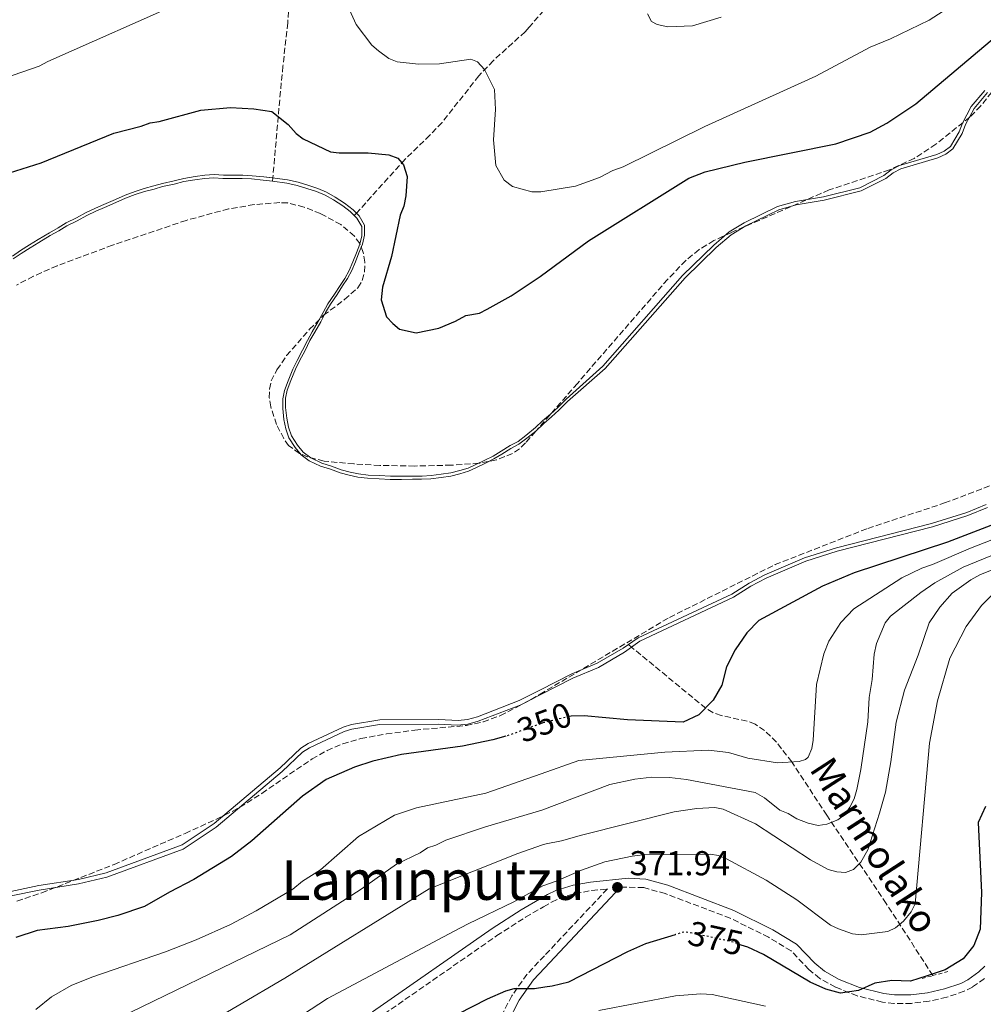
# Model space of a CAD drawing. Units: metres. Extents: x 596429 to 599847, y 4784639 to 4787001.
# Drawn here: x 598584 to 598863, y 4785492 to 4785778 of the extents above; entities that cross this region are included whole.
import ezdxf
from ezdxf.enums import TextEntityAlignment as Align

# ---------------------------------------------------------------- set-up
doc = ezdxf.new("R2010")
doc.units = ezdxf.units.M
doc.header["$MEASUREMENT"] = 0
for name, pattern in [('DGN Style 2', [1.739922, 1.043953, -0.695969]), ('DGN Style 3', [2.435891, 1.739922, -0.695969]), ('DGN Style 5', [1.217945, 0.521977, -0.695969])]:
    doc.linetypes.add(name, pattern=pattern)
for name, color, linetype, lineweight in [('Barranco lineal', 142, 'DGN Style 3', 13), ('Camino', 7, 'DGN Style 3', 0), ('Cota de curva de nivel directora', 7, 'Continuous', 0), ('Cota de punto acotado terreno', 7, 'Continuous', 0), ('Curva de nivel directora', 30, 'Continuous', 30), ('Curva de nivel directora no vista', 30, 'DGN Style 5', 30), ('Curva de nivel intermedia', 30, 'Continuous', 0), ('Embalse', 142, 'Continuous', 13), ('Línea de máximo embalsamiento', 142, 'Continuous', 0), ('Margen derecho', 7, 'Continuous', 0), ('Máximo embalsamiento', 142, 'Continuous', 0), ('Pontón-alcantarilla (pasos de agua)', 1, 'DGN Style 2', 0), ('Punto acotado terreno (símbolo)', 7, 'Continuous', 0), ('Texto de arroyo-regatas y barrancos', 142, 'Continuous', 0), ('Texto de Área (paraje) menor', 7, 'Continuous', 0), ('Zona arbolada', 92, 'DGN Style 3', 0)]:
    doc.layers.add(name, color=color, linetype=linetype, lineweight=lineweight)
doc.styles.add('Style-Arial', font='arial.ttf')

# ---------------------------------------------------------------- blocks, each defined once
blk = doc.blocks.new('5PATER')
at = {"layer": 'Punto acotado terreno (símbolo)', "linetype": 'Continuous', "lineweight": 0}
h = blk.add_hatch(color=51, dxfattribs=at)
edge = h.paths.add_edge_path()
edge.add_ellipse((0, 0), major_axis=(-0.11, -0.111), ratio=0.999422, start_angle=0, end_angle=360)

msp = doc.modelspace()

# ---------------------------------------------------------------- linework, layer by layer
at = {"layer": 'Barranco lineal', "color": 142, "linetype": 'DGN Style 3', "lineweight": 13}
for points in [[(598661.85, 4785782.4, 353.75), (598661.55, 4785776.68, 353.81), (598660.16, 4785764.17, 354.47), (598659.65, 4785759.28, 353.84), (598657.23, 4785731.77, 346.73), (598657.23, 4785731.77, 346.73), (598657.14, 4785730.82, 346.49)], [(598735.72, 4785780.32, 355.72), (598731.45, 4785775.43, 355.29), (598730.33, 4785774.14, 355.18), (598721.06, 4785765.72, 355.12), (598716.91, 4785761.32, 354.76), (598706.24, 4785747.85, 351.23), (598702.74, 4785744.15, 350.67), (598695.57, 4785737.17, 350.21), (598681.46, 4785721.56, 346.65), (598681.46, 4785721.56, 346.65), (598680.81, 4785720.85, 346.49)], [(598848.43, 4785500.56, 375), (598834.91, 4785521.51, 367.97), (598817.71, 4785547.02, 359.35), (598807.57, 4785562.48, 355), (598803.14, 4785568.21, 352.95), (598799.68, 4785571.62, 351.72), (598796.98, 4785573.48, 351.18), (598794.65, 4785574.32, 350.91), (598787.07, 4785575.95, 350.43), (598784.72, 4785576.78, 350.25), (598782.62, 4785578.06, 350.01), (598761.24, 4785595.68, 346.73), (598761.15, 4785595.75, 346.72), (598761.15, 4785595.75, 346.72), (598760.25, 4785596.49, 346.58)]]:
    msp.add_polyline3d(points, dxfattribs=at)
at = {"layer": 'Camino', "color": 7, "linetype": 'DGN Style 3', "lineweight": 0}
for points in [[(598687.51, 4785488.06, 372.16), (598722.15, 4785512.14, 370.56), (598730.44, 4785517.51, 370.27), (598735.65, 4785520.53, 370.16), (598737.98, 4785521.88, 370.11), (598740.16, 4785522.92, 370.11), (598744.79, 4785524.37, 370.27), (598749.61, 4785525.21, 370.55), (598754.14, 4785525.69, 371.84), (598735.88, 4785506.31, 374.49), (598730.82, 4785500.93, 375.23), (598726.46, 4785494.71, 376.37), (598722.96, 4785487.97, 377.71)], [(598863.35, 4785499.69, 376.89), (598859.89, 4785497.22, 377.03), (598857.53, 4785496.01, 377.1), (598852.44, 4785494.28, 377.24), (598847.35, 4785493.15, 377.15), (598842.24, 4785492.51, 376.76), (598837.17, 4785492.51, 376.2), (598833.81, 4785492.89, 375.61), (598826.46, 4785494.7, 374.14), (598820.23, 4785497.21, 373.66), (598815.67, 4785499.74, 373.45), (598812.51, 4785502.36, 373.35), (598807.36, 4785507.72, 373.19), (598800.85, 4785511.68, 372.87), (598789.75, 4785517.19, 372.23), (598770.93, 4785524.33, 371.73), (598764.66, 4785526.08, 371.72), (598757.99, 4785526.21, 371.18)]]:
    msp.add_polyline3d(points, dxfattribs=at)
at = {"layer": 'Curva de nivel directora', "color": 30, "linetype": 'Continuous', "lineweight": 30, "flags": 128}
for points, elevation in [([(598580.92, 4785733.24), (598590.09, 4785736.17), (598611.14, 4785744.74), (598619.06, 4785746.75), (598621.7, 4785747.75), (598624.34, 4785748.09), (598636.35, 4785751.35), (598645, 4785752.16), (598651.75, 4785751.82), (598656.9, 4785750.99), (598661.68, 4785747.24), (598664.01, 4785744.6), (598665.97, 4785743.04), (598673.92, 4785739.36), (598676.42, 4785739.03), (598684.84, 4785739.06), (598690.79, 4785738.42), (598693.44, 4785737.44), (598694.58, 4785736.1), (598695.06, 4785735.54), (598696.1, 4785732.16), (598695.79, 4785726.54), (598695.15, 4785723.57), (598694.16, 4785720.92), (598691.56, 4785709.02), (598688.95, 4785700.09), (598688.64, 4785696.45), (598690.13, 4785691.45), (598691.97, 4785689.52), (598693.95, 4785687.88), (598698.77, 4785686.84), (598705.31, 4785688.17), (598710.14, 4785690.25), (598713.1, 4785691.91), (598717.07, 4785692.59), (598719.31, 4785693.7), (598726.3, 4785697.58), (598732.66, 4785701.84), (598734.69, 4785703.2), (598748.71, 4785713.52), (598777.76, 4785731.73), (598782.43, 4785733.52), (598793.99, 4785736.32), (598820.31, 4785741.61), (598830.32, 4785745.06), (598835.1, 4785747.61), (598843.53, 4785753.24), (598871.78, 4785777.05)], 350), ([(598940.62, 4785653.69), (598888.3, 4785639.92), (598852.66, 4785626.21), (598825.63, 4785617.27), (598816.44, 4785613.39), (598798.01, 4785603.51), (598794.54, 4785599.9), (598791.18, 4785594.95), (598788.67, 4785590.03), (598787.27, 4785584.7), (598784.78, 4785580.38), (598780.67, 4785576.14), (598776.11, 4785574.05), (598759.98, 4785574.7), (598747.38, 4785575.9), (598743.64, 4785575.8), (598743.1, 4785575.67)], 350), ([(598735.46, 4785573.82), (598734.77, 4785573.56)], 350), ([(598724.75, 4785569.97), (598720.92, 4785568.89), (598712.21, 4785567.08), (598694.52, 4785564.64), (598686.15, 4785562.73), (598680.85, 4785560.94), (598672.68, 4785557.43), (598665.81, 4785552.53), (598651.17, 4785539.63), (598645.21, 4785535.06), (598634.32, 4785528.37), (598627.26, 4785524.74), (598620.07, 4785520.55), (598612.34, 4785517.99), (598606.58, 4785516.57), (598597.95, 4785514.75), (598588.97, 4785513.59), (598582.81, 4785511.58)], 350), ([(598863.64, 4785549.53), (598861.59, 4785544.94), (598862.55, 4785524.65), (598862.18, 4785513.99), (598860.32, 4785509.31), (598857.17, 4785505.43), (598852.02, 4785502.22), (598846.75, 4785500.49), (598842, 4785498.91), (598836.56, 4785499.18), (598831.62, 4785498.41), (598826.94, 4785496.28)], 375), ([(598710.88, 4785489.49), (598719.46, 4785493.82), (598724.74, 4785496.15), (598727.15, 4785496.82), (598732.99, 4785496.84), (598736.03, 4785497.29), (598738.11, 4785497.6), (598742.98, 4785498.77), (598760.05, 4785507.52), (598765.33, 4785509.85), (598773.86, 4785512.46)], 375), ([(598826.94, 4785496.28), (598821.67, 4785495.47), (598817.45, 4785496.68), (598812.87, 4785498.69), (598799.41, 4785506.69), (598794.82, 4785508.77), (598792.87, 4785509.43)], 375)]:
    msp.add_lwpolyline(points, dxfattribs=dict(at, elevation=elevation))
at = {"layer": 'Curva de nivel directora no vista', "color": 30, "linetype": 'DGN Style 5', "lineweight": 30, "flags": 128}
for points, elevation in [([(598743.1, 4785575.67), (598735.46, 4785573.82)], 350), ([(598734.77, 4785573.56), (598725.78, 4785570.26), (598724.75, 4785569.97)], 350), ([(598792.87, 4785509.43), (598790.07, 4785510.38), (598778.86, 4785512.87), (598776.33, 4785513.21), (598773.86, 4785512.46)], 375)]:
    msp.add_lwpolyline(points, dxfattribs=dict(at, elevation=elevation))
at = {"layer": 'Curva de nivel intermedia', "color": 30, "linetype": 'Continuous', "lineweight": 0, "flags": 128}
for points, elevation in [([(598574.35, 4785758.96), (598589.55, 4785764.1), (598592.03, 4785765.48), (598631.74, 4785783.05), (598637.38, 4785786.39), (598644.37, 4785792.49), (598655.31, 4785805.49), (598659.88, 4785808.68), (598662.39, 4785808.77), (598664.9, 4785807.67), (598667.97, 4785805.58), (598669.97, 4785803.16), (598672.31, 4785799.09), (598678.98, 4785781.49)], 355), ([(598678.98, 4785781.49), (598681.4, 4785776.18), (598685.91, 4785770.23), (598687.81, 4785768.61), (598690.88, 4785766.39), (598693.2, 4785765.41), (598699.43, 4785764.77), (598705.48, 4785764.79), (598714.56, 4785766.2), (598716.49, 4785765.38), (598718.53, 4785763.19), (598721.47, 4785757.42), (598721.78, 4785751.61), (598721.2, 4785742.8), (598721.83, 4785735.39), (598724.29, 4785731.09), (598726.64, 4785729.25), (598732.23, 4785727.73), (598734.82, 4785727.68), (598744.94, 4785729.41), (598751.86, 4785731.92), (598755.7, 4785733.86), (598758.73, 4785734.97), (598782.37, 4785746.62), (598814.51, 4785761.25), (598830.31, 4785769.62), (598836.12, 4785772.02), (598847.41, 4785777.49), (598855.47, 4785782.74)], 355), ([(598765.76, 4785779.27), (598766.96, 4785777.08), (598768.53, 4785776.18), (598771.63, 4785775.5), (598778.85, 4785775.87), (598787.1, 4785778.31)], 360), ([(598875.66, 4785630.81), (598859.33, 4785624.4), (598848.36, 4785619.72), (598845.2, 4785618.67), (598839.49, 4785615.83), (598825.52, 4785606.87), (598821.78, 4785602.89), (598818.31, 4785597.51), (598816.81, 4785593.78), (598814.71, 4785584.98), (598813.78, 4785568.83), (598813.37, 4785566.36), (598812.29, 4785563.89)], 355), ([(598877.02, 4785627.08), (598857.19, 4785618.94), (598849, 4785614.36), (598844.95, 4785611.6), (598836.14, 4785604.75), (598834.64, 4785602.81), (598832.09, 4785596.83), (598831.44, 4785593.71), (598830.82, 4785586.35), (598830.02, 4785581.21), (598829.56, 4785574.15), (598827.56, 4785560.33), (598826.4, 4785554.48), (598825.67, 4785551.81), (598824.42, 4785549.4), (598822.89, 4785547.24), (598820.88, 4785545.75), (598817.68, 4785544.46), (598815.18, 4785544.07), (598812.35, 4785544.71), (598808.99, 4785546.02), (598806.47, 4785547.59), (598804.15, 4785548.52), (598799.62, 4785552.12), (598797, 4785553.61), (598777.1, 4785557.37), (598772.1, 4785557.99), (598767.06, 4785558.12), (598762.1, 4785557.51), (598754.88, 4785555.92), (598735.18, 4785548.55), (598718.85, 4785543.67), (598707.3, 4785539.78), (598704.45, 4785538.34), (598702.08, 4785537.55), (598699.88, 4785536.17), (598693.01, 4785532.84), (598682.77, 4785525.59), (598662.25, 4785512.42)], 360), ([(598878.02, 4785623.21), (598862.06, 4785616.69), (598859.45, 4785615.3), (598854, 4785611.45), (598850.41, 4785607.38), (598847.32, 4785602.81), (598844.17, 4785593.45), (598840.21, 4785583.29), (598837.82, 4785573.97), (598836.28, 4785562.55), (598834.67, 4785553.77), (598832.98, 4785547.64), (598829.63, 4785537.06), (598827.55, 4785533.47), (598825.49, 4785531.3), (598823.13, 4785530.44), (598820.64, 4785530.6), (598818.09, 4785531.36), (598812.98, 4785534.13), (598797.08, 4785544.55), (598787.71, 4785548.79), (598785.24, 4785549.25), (598780.05, 4785549.01), (598773.49, 4785548.07), (598746.61, 4785541.3), (598740.83, 4785539.63), (598736.43, 4785538.79), (598735.35, 4785538.42), (598728.18, 4785536), (598702.52, 4785525.68), (598660.69, 4785499.81), (598633.1, 4785483.56)], 365), ([(598868.38, 4785613.73), (598862.52, 4785607.81), (598858.12, 4785601.74), (598853.31, 4785592.55), (598849.81, 4785580.19), (598847.5, 4785567.89), (598843.31, 4785521.4), (598842.17, 4785519.06), (598839.91, 4785516.37), (598837.66, 4785514.43), (598835.43, 4785513.32), (598827.68, 4785512.42), (598825.19, 4785512.71), (598821.11, 4785514.15), (598818.77, 4785515.23), (598809.05, 4785522.53), (598800.1, 4785528.24), (598788.66, 4785534.39), (598786.32, 4785535.35), (598783.88, 4785535.74), (598764.38, 4785535.54), (598761.32, 4785535.21), (598753.37, 4785533.57), (598746.61, 4785531.13), (598739.28, 4785527.98), (598735.44, 4785526.58), (598731.36, 4785524.37), (598727.05, 4785521.92), (598713.78, 4785515.53), (598709.78, 4785513.45), (598673.11, 4785493.9), (598656.38, 4785483.01)], 370), ([(598812.29, 4785563.89), (598811.55, 4785563.21), (598809.72, 4785562.63), (598803.38, 4785562.19), (598794.82, 4785563.58), (598789.27, 4785565.25), (598783.43, 4785565.89), (598770.75, 4785565.28), (598745.84, 4785562.87), (598735.01, 4785559.07), (598718.89, 4785553.41), (598698.81, 4785549.21), (598692.49, 4785547.05), (598682.04, 4785540.89), (598671.06, 4785531.21), (598665.84, 4785527.89), (598663.02, 4785525.62), (598652.42, 4785519.3), (598644.96, 4785515.42), (598635.02, 4785510.93), (598626.1, 4785507.44), (598604.82, 4785500.13), (598598.79, 4785497.68), (598593.1, 4785494.38), (598588.6, 4785490.71)], 355), ([(598662.25, 4785512.42), (598606.17, 4785485.16), (598603.43, 4785483.23), (598600.5, 4785479.9), (598598.22, 4785475.22), (598597.25, 4785471.35), (598596.57, 4785465.33), (598597.23, 4785455.91), (598601.73, 4785437.76), (598602.79, 4785431.74), (598602.52, 4785430.63), (598600.32, 4785430.35), (598597.56, 4785431.17), (598591.77, 4785433.62), (598584.32, 4785438.28), (598578.53, 4785441.01)], 360), ([(598799.99, 4785491.69), (598784.46, 4785495.09), (598781.17, 4785495.29), (598773.88, 4785494.72), (598751.67, 4785490.49)], 380)]:
    msp.add_lwpolyline(points, dxfattribs=dict(at, elevation=elevation))
at = {"layer": 'Embalse', "color": 142, "linetype": 'Continuous', "lineweight": 13, "flags": 128}
for points, elevation in [([(598582.04, 4785708.3), (598584.32, 4785709.89), (598586.96, 4785711.49), (598589.42, 4785713.08), (598592.76, 4785715.03), (598595.22, 4785716.45), (598597.51, 4785717.87), (598600.5, 4785719.29), (598603.31, 4785720.88), (598605.95, 4785722.13), (598608.42, 4785723.19), (598611.76, 4785724.62), (598614.57, 4785725.86), (598617.39, 4785726.93), (598620.03, 4785727.82), (598622.85, 4785728.53), (598625.31, 4785729.25), (598628.66, 4785729.96), (598631.48, 4785730.68), (598634.65, 4785731.22), (598637.46, 4785731.58), (598640.11, 4785731.77), (598642.75, 4785731.6), (598645.75, 4785731.61), (598648.39, 4785731.62), (598651.03, 4785731.46), (598654.38, 4785731.11), (598657.14, 4785730.82), (598661.26, 4785730.26), (598664.26, 4785729.56), (598667.08, 4785728.69), (598669.9, 4785727.82), (598672.37, 4785726.77), (598674.85, 4785725.37), (598677.5, 4785723.62), (598679.62, 4785722.04), (598680.81, 4785720.85), (598681.56, 4785720.11), (598682.98, 4785717.65), (598682.99, 4785715.01), (598682.47, 4785712.54), (598681.42, 4785710.07), (598680.38, 4785707.42), (598679.33, 4785704.95), (598678.1, 4785702.65), (598676.7, 4785700.53), (598675.12, 4785698.06), (598673.2, 4785695.23), (598671.79, 4785692.76), (598670.39, 4785690.11), (598668.64, 4785687.11), (598667.24, 4785684.64), (598665.84, 4785681.81), (598664.27, 4785678.81), (598663.04, 4785676.34), (598661.65, 4785672.99), (598660.6, 4785670.17), (598660.08, 4785667.7), (598660.09, 4785664.88), (598660.45, 4785661.71), (598660.99, 4785659.06), (598661.88, 4785656.42), (598663.66, 4785653.61), (598665.43, 4785651.5), (598667.72, 4785649.75), (598671.08, 4785648.18), (598673.9, 4785647.3), (598676.72, 4785646.26), (598679.37, 4785645.56), (598681.84, 4785645.04), (598684.66, 4785644.7), (598688.01, 4785644.54), (598691.18, 4785644.37), (598694.53, 4785644.38), (598697.7, 4785644.4), (598700.34, 4785644.41), (598702.99, 4785644.59), (598705.98, 4785644.95), (598708.8, 4785645.32), (598711.44, 4785646.03), (598713.91, 4785646.75), (598716.19, 4785647.81), (598718.83, 4785649.05), (598721.29, 4785650.3), (598723.58, 4785651.71), (598726.22, 4785653.31), (598728.5, 4785654.55), (598730.79, 4785656.32), (598733.38, 4785658.39), (598735.71, 4785660.57), (598737.99, 4785662.52), (598740.1, 4785664.46), (598742.56, 4785666.94), (598753.51, 4785676.5), (598776.67, 4785702.82), (598785.65, 4785711.57), (598790, 4785715.27), (598794.27, 4785717.88), (598803.8, 4785722.53), (598808.85, 4785723.98), (598816.96, 4785725.32), (598827.66, 4785727.98), (598834.77, 4785731.59), (598836.92, 4785733.24), (598839.13, 4785734.41), (598849.92, 4785737.57), (598852.21, 4785738.62), (598854.26, 4785740.22), (598856.97, 4785744.64), (598857.92, 4785747.26), (598860.4, 4785751.91), (598864.29, 4785756.48)], 350), ([(598582.04, 4785708.3), (598584.32, 4785709.89), (598586.96, 4785711.49), (598589.42, 4785713.08), (598592.76, 4785715.03), (598595.22, 4785716.45), (598597.51, 4785717.87), (598600.5, 4785719.29), (598603.31, 4785720.88), (598605.95, 4785722.13), (598608.42, 4785723.19), (598611.76, 4785724.62), (598614.57, 4785725.86), (598617.39, 4785726.93), (598620.03, 4785727.82), (598622.85, 4785728.53), (598625.31, 4785729.25), (598628.66, 4785729.96), (598631.48, 4785730.68), (598634.65, 4785731.22), (598637.46, 4785731.58), (598640.11, 4785731.77), (598642.75, 4785731.6), (598645.75, 4785731.61), (598648.39, 4785731.62), (598651.03, 4785731.46), (598654.38, 4785731.11), (598657.14, 4785730.82)], 346.58), ([(598863.88, 4785637.14), (598858.23, 4785634.83), (598848.06, 4785631.57), (598820.49, 4785624.5), (598811.29, 4785621.64), (598799.74, 4785616.7), (598795.18, 4785614.28), (598790.19, 4785611.15), (598763.1, 4785598.44), (598760.25, 4785596.49), (598758.7, 4785595.45), (598751.23, 4785591.12), (598743.86, 4785588.01), (598734.61, 4785583.31), (598728.58, 4785580.25), (598716.48, 4785575.58), (598713.62, 4785574.8), (598710.87, 4785574.46), (598705.36, 4785574.77), (598688.18, 4785574.7), (598680.03, 4785573.35), (598677.61, 4785572.57), (598667.5, 4785567.8), (598665.3, 4785566.47), (598659.37, 4785560.83), (598640.27, 4785544.68), (598630.93, 4785538.48), (598608.93, 4785530.36), (598600.9, 4785528.46), (598589.45, 4785526.66), (598581.3, 4785524.97)], 350), ([(598760.25, 4785596.49), (598763.1, 4785598.44), (598790.19, 4785611.15), (598795.18, 4785614.28), (598799.74, 4785616.7), (598811.29, 4785621.64), (598820.49, 4785624.5), (598848.06, 4785631.57), (598858.23, 4785634.83), (598863.88, 4785637.14)], 346.58), ([(598581.3, 4785524.97), (598589.45, 4785526.66), (598600.9, 4785528.46), (598608.93, 4785530.36), (598630.93, 4785538.48), (598640.27, 4785544.68), (598659.37, 4785560.83), (598665.3, 4785566.47), (598667.5, 4785567.8), (598677.61, 4785572.57), (598680.03, 4785573.35), (598688.18, 4785574.7), (598705.36, 4785574.77), (598710.87, 4785574.46), (598713.62, 4785574.8), (598716.48, 4785575.58), (598728.58, 4785580.25), (598734.61, 4785583.31), (598743.86, 4785588.01), (598751.23, 4785591.12), (598758.7, 4785595.45), (598760.25, 4785596.49)], 346.58)]:
    msp.add_lwpolyline(points, dxfattribs=dict(at, elevation=elevation))
at = {"layer": 'Embalse', "color": 142, "linetype": 'Continuous', "lineweight": 13}
for points in [[(598680.81, 4785720.85, 346.58), (598681.56, 4785720.11, 346.58), (598682.98, 4785717.65, 346.58), (598682.99, 4785715.01, 346.58), (598682.47, 4785712.54, 346.58), (598681.42, 4785710.07, 346.58), (598680.38, 4785707.42, 346.58), (598679.33, 4785704.95, 346.58), (598678.1, 4785702.65, 346.58), (598676.7, 4785700.53, 346.58), (598675.12, 4785698.06, 346.58), (598673.2, 4785695.23, 346.58), (598671.79, 4785692.76, 346.58), (598670.39, 4785690.11, 346.58), (598668.64, 4785687.11, 346.58), (598667.24, 4785684.64, 346.58), (598665.84, 4785681.81, 346.58), (598664.27, 4785678.81, 346.58), (598663.04, 4785676.34, 346.58), (598661.65, 4785672.99, 346.58), (598660.6, 4785670.17, 346.58), (598660.08, 4785667.7, 346.58), (598660.09, 4785664.88, 346.58), (598660.45, 4785661.71, 346.58), (598660.99, 4785659.06, 346.58), (598661.88, 4785656.42, 346.58), (598663.66, 4785653.61, 346.58), (598665.43, 4785651.5, 346.58), (598667.72, 4785649.75, 346.58), (598671.08, 4785648.18, 346.58), (598673.9, 4785647.3, 346.58), (598676.72, 4785646.26, 346.58), (598679.37, 4785645.56, 346.58), (598681.84, 4785645.04, 346.58), (598684.66, 4785644.7, 346.58), (598688.01, 4785644.54, 346.58), (598691.18, 4785644.37, 346.58), (598694.53, 4785644.38, 346.58), (598697.7, 4785644.4, 346.58), (598700.34, 4785644.41, 346.58), (598702.99, 4785644.59, 346.58), (598705.98, 4785644.95, 346.58), (598708.8, 4785645.32, 346.58), (598711.44, 4785646.03, 346.58), (598713.91, 4785646.75, 346.58), (598716.19, 4785647.81, 346.58), (598718.83, 4785649.05, 346.58), (598721.29, 4785650.3, 346.58), (598723.58, 4785651.71, 346.58), (598726.22, 4785653.31, 346.58), (598728.5, 4785654.55, 346.58), (598730.79, 4785656.32, 346.58), (598733.38, 4785658.39, 346.49), (598735.71, 4785660.57, 346.49), (598737.99, 4785662.52, 346.49), (598740.1, 4785664.46, 346.49), (598742.56, 4785666.94, 346.58), (598753.51, 4785676.5, 346.58), (598776.67, 4785702.82, 346.58), (598785.65, 4785711.57, 346.58), (598790, 4785715.27, 346.58), (598794.27, 4785717.88, 346.58), (598803.8, 4785722.53, 346.58), (598808.85, 4785723.98, 346.58), (598816.96, 4785725.32, 346.58), (598827.66, 4785727.98, 346.58), (598834.77, 4785731.59, 346.58), (598836.92, 4785733.24, 346.58), (598839.13, 4785734.41, 346.58), (598849.92, 4785737.57, 346.58), (598852.21, 4785738.62, 346.58), (598854.26, 4785740.22, 346.58), (598856.97, 4785744.64, 346.58), (598857.92, 4785747.26, 346.58), (598860.4, 4785751.91, 346.58), (598864.29, 4785756.48, 346.58)], [(598657.14, 4785730.82, 346.58), (598661.26, 4785730.26, 346.49), (598664.26, 4785729.56, 346.49), (598667.08, 4785728.69, 346.49), (598669.9, 4785727.82, 346.49), (598672.37, 4785726.77, 346.49), (598674.85, 4785725.37, 346.49), (598677.5, 4785723.62, 346.49), (598679.62, 4785722.04, 346.49), (598680.81, 4785720.85, 346.58)]]:
    msp.add_polyline3d(points, dxfattribs=at)
at = {"layer": 'Línea de máximo embalsamiento', "color": 142, "linetype": 'Continuous', "lineweight": 0, "elevation": 346.77, "flags": 128}
for points in [[(598827.31, 4785728.92), (598834.23, 4785732.44), (598836.37, 4785734.09), (598838.75, 4785735.34), (598849.57, 4785738.5), (598851.68, 4785739.48), (598853.5, 4785740.9), (598856.06, 4785745.07), (598857.01, 4785747.67), (598859.57, 4785752.47), (598863.54, 4785757.14)], [(598581.78, 4785709.12), (598584.09, 4785710.72), (598586.74, 4785712.33), (598589.2, 4785713.92), (598592.56, 4785715.88), (598595.01, 4785717.3), (598597.32, 4785718.73), (598600.32, 4785720.15), (598603.14, 4785721.75), (598605.81, 4785723.01), (598608.28, 4785724.08), (598611.62, 4785725.5), (598614.45, 4785726.75), (598617.3, 4785727.83), (598619.97, 4785728.73), (598622.8, 4785729.45), (598625.28, 4785730.17), (598628.64, 4785730.89), (598631.47, 4785731.61), (598634.68, 4785732.15), (598637.53, 4785732.52), (598640.24, 4785732.71), (598642.9, 4785732.54), (598645.88, 4785732.55), (598648.54, 4785732.56), (598651.22, 4785732.39), (598654.59, 4785732.05), (598657.23, 4785731.77), (598657.77, 4785731.71), (598661.51, 4785731.19), (598664.57, 4785730.48), (598667.41, 4785729.61), (598670.27, 4785728.72), (598672.81, 4785727.65), (598675.33, 4785726.22), (598678.02, 4785724.44), (598680.5, 4785722.51), (598681.46, 4785721.56), (598682.23, 4785720.79), (598683.79, 4785718.1), (598683.8, 4785715.21), (598683.25, 4785712.6), (598682.18, 4785710.08), (598681.13, 4785707.43), (598680.07, 4785704.93), (598678.81, 4785702.58), (598677.4, 4785700.44), (598675.82, 4785697.96), (598673.9, 4785695.15), (598672.52, 4785692.71), (598671.12, 4785690.06), (598669.36, 4785687.04), (598667.97, 4785684.59), (598666.58, 4785681.78), (598665, 4785678.78), (598663.79, 4785676.33), (598662.4, 4785673.01), (598661.38, 4785670.25), (598660.89, 4785667.9), (598660.9, 4785665.18), (598661.25, 4785662.08), (598661.78, 4785659.51), (598662.63, 4785656.98), (598664.33, 4785654.28), (598666.03, 4785652.26), (598668.21, 4785650.6), (598671.45, 4785649.07), (598674.25, 4785648.21), (598677.06, 4785647.17), (598679.66, 4785646.49), (598682.08, 4785645.98), (598684.85, 4785645.64), (598688.17, 4785645.48), (598691.33, 4785645.31), (598694.66, 4785645.32), (598697.83, 4785645.34), (598700.45, 4785645.35), (598703.06, 4785645.53), (598706.03, 4785645.89), (598708.8, 4785646.25), (598711.39, 4785646.95), (598713.8, 4785647.65), (598716.04, 4785648.69), (598718.67, 4785649.93), (598721.1, 4785651.15), (598723.36, 4785652.56), (598726.02, 4785654.16), (598728.27, 4785655.39), (598730.51, 4785657.12), (598733.36, 4785659.44), (598735.39, 4785661.34), (598737.68, 4785663.29), (598739.76, 4785665.21), (598742.21, 4785667.68), (598752.8, 4785677.21), (598775.94, 4785703.51), (598784.98, 4785712.31), (598789.41, 4785716.09), (598793.79, 4785718.75), (598803.44, 4785723.47), (598808.63, 4785724.95), (598816.76, 4785726.3), (598827.31, 4785728.92)], [(598864.28, 4785636.22), (598858.57, 4785633.88), (598848.34, 4785630.61), (598820.76, 4785623.54), (598811.63, 4785620.7), (598800.17, 4785615.8), (598795.68, 4785613.42), (598790.67, 4785610.27), (598763.52, 4785597.53), (598761.15, 4785595.75), (598759.15, 4785594.26), (598751.58, 4785589.88), (598744.18, 4785586.76), (598734.64, 4785581.91), (598728.89, 4785578.99), (598716.69, 4785574.28), (598713.7, 4785573.46), (598710.77, 4785573.1), (598705.2, 4785573.41), (598688.14, 4785573.35), (598680.15, 4785572.03), (598677.88, 4785571.29), (598667.88, 4785566.57), (598665.83, 4785565.33), (598659.96, 4785559.76), (598640.78, 4785543.55), (598631.29, 4785537.24), (598609.11, 4785529.05), (598600.97, 4785527.13), (598589.51, 4785525.32), (598581.45, 4785523.66)]]:
    msp.add_lwpolyline(points, dxfattribs=at)
at = {"layer": 'Margen derecho', "color": 7, "linetype": 'Continuous', "lineweight": 0}
for points in [[(598686.06, 4785490.09, 372.16), (598720.76, 4785514.21, 370.56), (598729.13, 4785519.64, 370.27), (598735.6, 4785523.39, 370.14), (598736.81, 4785524.1, 370.11), (598739.25, 4785525.25, 370.11), (598744.2, 4785526.8, 370.27), (598749.26, 4785527.69, 370.55), (598760.13, 4785528.84, 371.37), (598765.33, 4785528.49, 371.72), (598771.61, 4785526.73, 371.73), (598790.78, 4785519.46, 372.23), (598802.06, 4785513.87, 372.87), (598808.94, 4785509.68, 373.19), (598814.22, 4785504.19, 373.35), (598817.09, 4785501.81, 373.45), (598821.31, 4785499.47, 373.66), (598827.23, 4785497.08, 374.14), (598834.25, 4785495.36, 375.61), (598837.31, 4785495.01, 376.2), (598842.08, 4785495.01, 376.76), (598846.93, 4785495.61, 377.15), (598851.76, 4785496.69, 377.24), (598856.55, 4785498.32, 377.1), (598858.59, 4785499.36, 377.03), (598861.74, 4785501.61, 376.89), (598863.5, 4785503.33, 376.8)], [(598757.99, 4785526.21, 371.18), (598735.94, 4785502.72, 374.76), (598732.76, 4785499.35, 375.23), (598728.6, 4785493.41, 376.37), (598725.23, 4785486.92, 377.71)]]:
    msp.add_polyline3d(points, dxfattribs=at)
at = {"layer": 'Máximo embalsamiento', "color": 142, "linetype": 'Continuous', "lineweight": 0, "elevation": 346.77, "flags": 128}
for points in [[(598581.78, 4785709.12), (598584.09, 4785710.72), (598586.74, 4785712.33), (598589.2, 4785713.92), (598592.56, 4785715.88), (598595.01, 4785717.3), (598597.32, 4785718.73), (598600.32, 4785720.15), (598603.14, 4785721.75), (598605.81, 4785723.01), (598608.28, 4785724.08), (598611.62, 4785725.5), (598614.45, 4785726.75), (598617.3, 4785727.83), (598619.97, 4785728.73), (598622.8, 4785729.45), (598625.28, 4785730.17), (598628.64, 4785730.89), (598631.47, 4785731.61), (598634.68, 4785732.15), (598637.53, 4785732.52), (598640.24, 4785732.71), (598642.9, 4785732.54), (598645.88, 4785732.55), (598648.54, 4785732.56), (598651.22, 4785732.39), (598654.59, 4785732.05), (598657.77, 4785731.71), (598661.51, 4785731.19), (598664.57, 4785730.48), (598667.41, 4785729.61), (598670.27, 4785728.72), (598672.81, 4785727.65), (598675.33, 4785726.22), (598678.02, 4785724.44), (598680.5, 4785722.51), (598682.23, 4785720.79), (598683.79, 4785718.1), (598683.8, 4785715.21), (598683.25, 4785712.6), (598682.18, 4785710.08), (598681.13, 4785707.43), (598680.07, 4785704.93), (598678.81, 4785702.58), (598677.4, 4785700.44), (598675.82, 4785697.96), (598673.9, 4785695.15), (598672.52, 4785692.71), (598671.12, 4785690.06), (598669.36, 4785687.04), (598667.97, 4785684.59), (598666.58, 4785681.78), (598665, 4785678.78), (598663.79, 4785676.33), (598662.4, 4785673.01), (598661.38, 4785670.25), (598660.89, 4785667.9), (598660.9, 4785665.18), (598661.25, 4785662.08), (598661.78, 4785659.51), (598662.63, 4785656.98), (598664.33, 4785654.28), (598666.03, 4785652.26), (598668.21, 4785650.6), (598671.45, 4785649.07), (598674.25, 4785648.21), (598677.06, 4785647.17), (598679.66, 4785646.49), (598682.08, 4785645.98), (598684.85, 4785645.64), (598688.17, 4785645.48), (598691.33, 4785645.31), (598694.66, 4785645.32), (598697.83, 4785645.34), (598700.45, 4785645.35), (598703.06, 4785645.53), (598706.03, 4785645.89), (598708.8, 4785646.25), (598711.39, 4785646.95), (598713.8, 4785647.65), (598716.04, 4785648.69), (598718.67, 4785649.93), (598721.1, 4785651.15), (598723.36, 4785652.56), (598726.02, 4785654.16), (598728.27, 4785655.39), (598730.51, 4785657.12), (598733.36, 4785659.44), (598735.39, 4785661.34), (598737.68, 4785663.29), (598739.76, 4785665.21), (598742.21, 4785667.68), (598752.8, 4785677.21), (598775.94, 4785703.51), (598784.98, 4785712.31), (598789.41, 4785716.09), (598793.79, 4785718.75), (598803.44, 4785723.47), (598808.63, 4785724.95), (598816.76, 4785726.3), (598827.31, 4785728.92), (598834.23, 4785732.44), (598836.37, 4785734.09), (598838.75, 4785735.34), (598849.57, 4785738.5), (598851.68, 4785739.48), (598853.5, 4785740.9), (598856.06, 4785745.07), (598857.01, 4785747.67), (598859.57, 4785752.47), (598863.54, 4785757.14)], [(598864.28, 4785636.22), (598858.57, 4785633.88), (598848.34, 4785630.61), (598820.76, 4785623.54), (598811.63, 4785620.7), (598800.17, 4785615.8), (598795.68, 4785613.42), (598790.67, 4785610.27), (598763.52, 4785597.53), (598759.15, 4785594.26), (598751.58, 4785589.88), (598744.18, 4785586.76), (598734.64, 4785581.91), (598728.89, 4785578.99), (598716.69, 4785574.28), (598713.7, 4785573.46), (598710.77, 4785573.1), (598705.2, 4785573.41), (598688.14, 4785573.35), (598680.15, 4785572.03), (598677.88, 4785571.29), (598667.88, 4785566.57), (598665.83, 4785565.33), (598659.96, 4785559.76), (598640.78, 4785543.55), (598631.29, 4785537.24), (598609.11, 4785529.05), (598600.97, 4785527.13), (598589.51, 4785525.32), (598581.45, 4785523.66)]]:
    msp.add_lwpolyline(points, dxfattribs=at)
at = {"layer": 'Pontón-alcantarilla (pasos de agua)', "color": 1, "linetype": 'DGN Style 2', "lineweight": 0, "elevation": 376.19, "flags": 128}
for points in [[(598848.43, 4785500.56), (598853.34, 4785501.93)], [(598845.33, 4785499.69), (598848.43, 4785500.56)]]:
    msp.add_lwpolyline(points, dxfattribs=at)
at = {"layer": 'Zona arbolada', "color": 92, "linetype": 'DGN Style 3', "lineweight": 0}
for points in [[(598868.51, 4785760.43, 354.68), (598862.27, 4785752.6, 354.68), (598859.14, 4785749.35, 354.68), (598849.3, 4785741.54, 354.68), (598843.02, 4785737.42, 354.68), (598835.83, 4785734.08, 354.68), (598818.37, 4785728.27, 354.68), (598789.91, 4785715.88, 354.68), (598785.01, 4785713.58, 354.68), (598780.72, 4785711, 354.77), (598776.83, 4785707.8, 354.91), (598771.57, 4785702.34, 354.83), (598745.45, 4785672.21, 351.22), (598733.38, 4785658.31, 353.82), (598730.45, 4785654.95, 354.45), (598728.69, 4785653.26, 354.75), (598726.67, 4785651.9, 354.96), (598722.04, 4785650.04, 355.19), (598716.89, 4785649.04, 355.26), (598708.9, 4785648.5, 355.38), (598698.26, 4785648.25, 356.06), (598688.19, 4785648.44, 356.71), (598680.7, 4785648.87, 356.77), (598672.08, 4785649.67, 356.4), (598667.3, 4785650.9, 355.77), (598664.96, 4785651.91, 355.55), (598661.81, 4785654.17, 355.52), (598660.38, 4785656.21, 355.52), (598658.31, 4785660.32, 355.52), (598656.6, 4785665.44, 355.52), (598656.21, 4785668.02, 355.52), (598656.23, 4785670.53, 355.52), (598656.75, 4785672.9, 355.52), (598658.43, 4785676.17, 355.48), (598661.23, 4785680.26, 355.25), (598667.87, 4785687.88, 354.58), (598671.93, 4785691.94, 354.38), (598678.03, 4785696.49, 354.29), (598681.89, 4785699.94, 354.45), (598683.15, 4785702.04, 354.58), (598683.82, 4785704.58, 354.75), (598683.9, 4785707.35, 354.93), (598683.42, 4785710.13, 355.12), (598682.39, 4785712.72, 355.31), (598680.85, 4785714.9, 355.51), (598676.92, 4785718.25, 356), (598671.05, 4785721.42, 356.6), (598666.27, 4785723.31, 356.33), (598661.46, 4785724.49, 355.66), (598659.21, 4785724.6, 355.52), (598651.81, 4785724.01, 355.42), (598644.39, 4785722.78, 355.38), (598632.08, 4785719.45, 355.6), (598610.81, 4785712.26, 356.58), (598594.71, 4785706.29, 356.6), (598587.86, 4785703.24, 356.6), (598582.93, 4785700.66, 356.6)], [(598583.11, 4785522.15, 353.29), (598590.3, 4785524.55, 353.74), (598611.22, 4785532.79, 354.99), (598631.83, 4785541.78, 355.97), (598643.26, 4785547.02, 356.29), (598647.69, 4785549.34, 356.3), (598654.04, 4785553.39, 356.07), (598668.58, 4785563.37, 355.07), (598672.94, 4785565.78, 354.84), (598677.5, 4785567.76, 354.7), (598682.72, 4785569.29, 354.68), (598690.11, 4785570.6, 354.68), (598698.36, 4785571.73, 354.68), (598713.31, 4785573.06, 354.68), (598718.21, 4785574.12, 354.68), (598723.17, 4785575.91, 354.68), (598732.02, 4785580.57, 354.68), (598734.63, 4785582.11, 354.68), (598772.17, 4785604.39, 354.68), (598802.72, 4785619.67, 354.68), (598829.6, 4785630.18, 354.68), (598851.85, 4785637.54, 354.68), (598877.39, 4785647.24, 354.68)]]:
    msp.add_polyline3d(points, dxfattribs=at)

# ---------------------------------------------------------------- block references
at = {"layer": 'Punto acotado terreno (símbolo)', "color": 7, "linetype": 'Continuous', "lineweight": 0, "xscale": 10, "yscale": 10, "zscale": 10}
msp.add_blockref('5PATER', (598757.05, 4785526.14, 371.94), dxfattribs=at)

# ---------------------------------------------------------------- texts
at = {"layer": 'Cota de curva de nivel directora', "color": 7, "linetype": 'Continuous', "lineweight": 0, "style": 'Style-Arial'}
for s, rotation, p in [('350', 20.1874, (598735.89, 4785573.97, 350)), ('375', 347.4896, (598785.51, 4785511.39, 375))]:
    msp.add_text(s, height=7, rotation=rotation, dxfattribs=at).set_placement(p, align=Align.MIDDLE_CENTER)
at = {"layer": 'Cota de punto acotado terreno', "color": 7, "linetype": 'Continuous', "lineweight": 0, "style": 'Style-Arial'}
msp.add_text('371.94', height=7, dxfattribs=at).set_placement((598760.55, 4785529.64, 371.94))
at = {"layer": 'Texto de arroyo-regatas y barrancos', "color": 142, "linetype": 'Continuous', "lineweight": 0, "style": 'Style-Arial'}
msp.add_text('Marmolako', height=8, rotation=302.9642, dxfattribs=at).set_placement((598812.46, 4785560.41, 355.74))
at = {"layer": 'Texto de Área (paraje) menor', "color": 7, "linetype": 'Continuous', "lineweight": 0, "style": 'Style-Arial'}
msp.add_text('Laminputzu', height=11.5, dxfattribs=at).set_placement((598703.64, 4785528.27, 360.36), align=Align.MIDDLE_CENTER)

doc.saveas('drawing.dxf')
